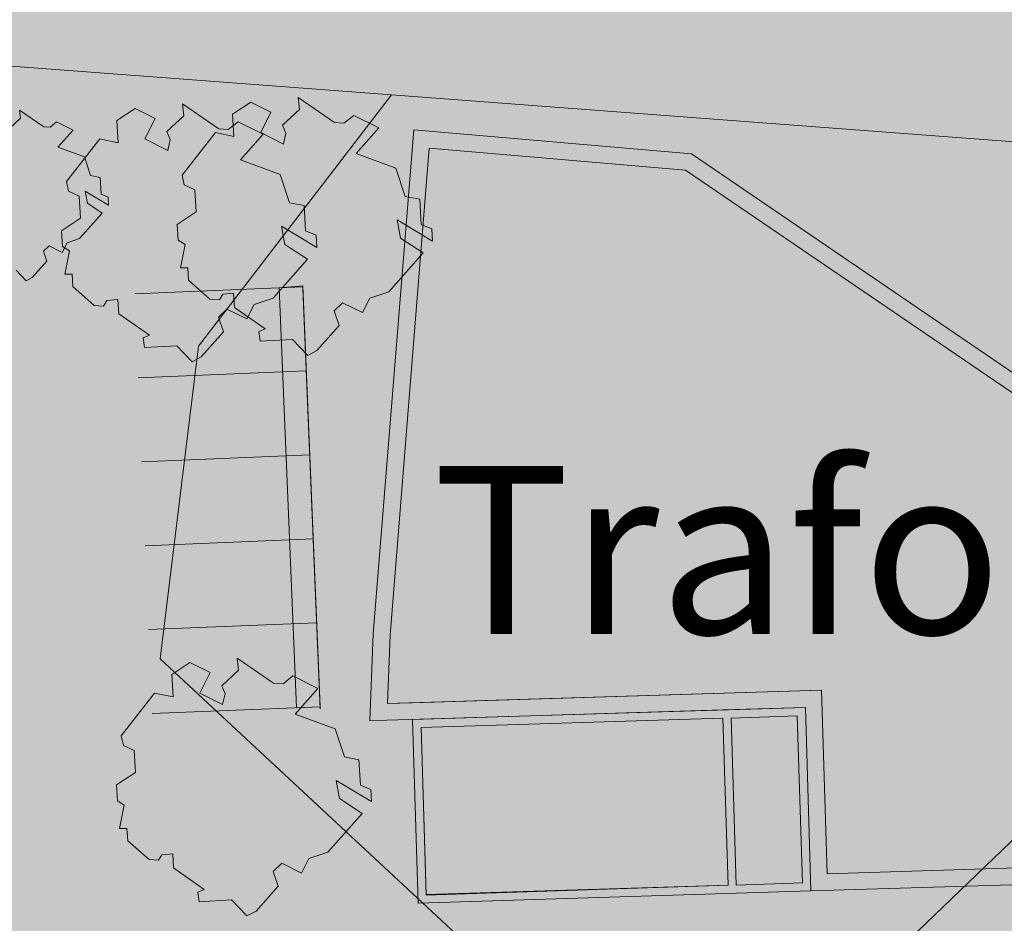
# Model space of a CAD drawing. Extents: x 0 to 29.7, y 0 to 21.
# Drawn here: x 24.4 to 25.4, y 12.1 to 13 of the extents above; entities that cross this region are included whole.
import ezdxf
from ezdxf.xclip import XClip

# ---------------------------------------------------------------- set-up
doc = ezdxf.new("R2010")
doc.units = 0
doc.header["$MEASUREMENT"] = 0
doc.header["$XCLIPFRAME"] = 0
for name, color, linetype in [('60 Lageplan Schatten', 7, 'Continuous'), ('60 Projektübersicht', 7, 'Continuous'), ('Neubau_60 Grenzen _ Lageplan DFK', 7, 'Continuous'), ('Neubau_60 Lageplan Staffage_ Bäume', 7, 'Continuous'), ('Neubau_60 Projektübersicht', 7, 'Continuous')]:
    doc.layers.add(name, color=color, linetype=linetype)
doc.styles.add('ERSTELLTER_STIL_6', font='arial.ttf')
picture_1 = doc.add_image_def('image1.jpg', size_in_pixel=(2500, 2500))

# ---------------------------------------------------------------- blocks, each defined once
blk = doc.blocks.new('Zeichnung_1_3', base_point=(24.16711, 7.10148))
at = {"color": 7, "lineweight": 13}
image = blk.add_image(picture_1, insert=(-5.91686, 6.30328), size_in_units=(33.35622, 33.35622), rotation=-0.507929, dxfattribs=at)
image.set_boundary_path([(-0.5, -0.5), (2499.5, 2499.5)])
blk = doc.blocks.new('*X12')
at = {"layer": 'Neubau_60 Projektübersicht', "linetype": 'Continuous', "lineweight": 18, "true_color": 0xb4b4b4}
blk.add_hatch(color=253, dxfattribs=at).paths.add_polyline_path([(24.75447, 12.38091), (24.75182, 12.31317), (24.77631, 12.31394), (25.18252, 12.32642), (25.18811, 12.1443), (25.47101, 12.15299), (25.61563, 12.45525), (25.04753, 12.84238), (24.79336, 12.86427)])
blk = doc.blocks.new('Zeichnung_3_2', base_point=(24.16711, 7.10148))
at = {"layer": '60 Projektübersicht', "linetype": 'Continuous', "lineweight": 0, "true_color": 0x000000}
h = blk.add_hatch(color=18, dxfattribs=at)
h.paths.add_polyline_path([(24.73784, 12.38218), (24.73436, 12.29595), (24.75117, 12.29647), (25.16636, 12.30923), (25.17196, 12.12713), (25.48168, 12.13664), (25.63685, 12.46097), (25.05331, 12.85862), (24.77808, 12.88233)])
h.paths.add_polyline_path([(25.18252, 12.32641), (24.75182, 12.31317), (24.75447, 12.38091), (24.79336, 12.86427), (25.04753, 12.84238), (25.61563, 12.45525), (25.47101, 12.15299), (25.18812, 12.1443)], flags=0)
h = blk.add_hatch(color=18, dxfattribs=at)
h.paths.add_polyline_path([(24.7768, 12.29725), (24.78222, 12.11515), (25.17195, 12.12712), (25.16636, 12.30923), (25.08433, 12.30672)])
h.paths.add_polyline_path([(24.79018, 12.1236), (24.78525, 12.2893), (25.08458, 12.29851), (25.08967, 12.13281)], flags=0)
h.paths.add_polyline_path([(25.1635, 12.13507), (25.09787, 12.13306), (25.09278, 12.29876), (25.15841, 12.30078)], flags=0)
at = {"layer": 'Neubau_60 Lageplan Staffage_ Bäume', "linetype": 'Continuous', "lineweight": 0, "true_color": 0x2a3617}
for points in [[(24.78539, 12.7883), (24.7839, 12.81338), (24.76955, 12.81632), (24.76026, 12.84425), (24.72069, 12.85878), (24.74327, 12.88422), (24.71835, 12.89669), (24.70872, 12.88884), (24.69939, 12.8895), (24.66316, 12.91441), (24.66469, 12.90238), (24.64784, 12.88683), (24.65114, 12.87895), (24.64877, 12.86821), (24.62609, 12.87956), (24.63629, 12.89993), (24.61634, 12.90991), (24.59831, 12.89802), (24.59963, 12.87585), (24.58121, 12.87963), (24.54818, 12.83726), (24.55037, 12.82769), (24.56095, 12.82267), (24.56224, 12.80092), (24.54341, 12.7885), (24.54435, 12.7728), (24.5512, 12.76856), (24.54645, 12.74538), (24.55392, 12.74542), (24.55465, 12.73314), (24.57576, 12.7144), (24.58509, 12.71375), (24.5884, 12.7192), (24.59925, 12.72025), (24.60009, 12.70616), (24.63044, 12.68494), (24.62414, 12.68214), (24.62553, 12.67253), (24.65773, 12.67445), (24.67288, 12.65849), (24.6819, 12.66334), (24.7039, 12.68813), (24.69898, 12.70269), (24.70737, 12.71082), (24.72699, 12.70101), (24.73422, 12.71546), (24.75308, 12.72174), (24.78715, 12.76013), (24.76485, 12.77496), (24.76136, 12.79293), (24.79654, 12.772), (24.79582, 12.78408)], [(24.45427, 12.80961), (24.45196, 12.82149), (24.47523, 12.80765), (24.47476, 12.81564), (24.46786, 12.81843), (24.46687, 12.83502), (24.45738, 12.83697), (24.45123, 12.85544), (24.42505, 12.86505), (24.43999, 12.88189), (24.42351, 12.89014), (24.41714, 12.88495), (24.41096, 12.88538), (24.387, 12.90186), (24.38801, 12.8939), (24.37686, 12.88361), (24.37904, 12.8784), (24.37748, 12.87129), (24.36247, 12.8788), (24.36922, 12.89228), (24.35602, 12.89888), (24.3441, 12.89101), (24.34497, 12.87635), (24.33278, 12.87885), (24.31093, 12.85082), (24.31238, 12.84449), (24.31938, 12.84117), (24.32023, 12.82678), (24.30778, 12.81856), (24.3084, 12.80818), (24.31293, 12.80537), (24.30978, 12.79004), (24.31473, 12.79006), (24.31521, 12.78194), (24.32918, 12.76954), (24.33535, 12.76911), (24.33754, 12.77271), (24.34472, 12.77341), (24.34527, 12.76409), (24.36535, 12.75005), (24.36118, 12.7482), (24.3621, 12.74184), (24.3834, 12.74311), (24.39342, 12.73256), (24.39939, 12.73576), (24.41395, 12.75216), (24.41069, 12.76179), (24.41625, 12.76718), (24.42922, 12.76068), (24.43401, 12.77025), (24.44648, 12.7744), (24.46902, 12.79979)], [(24.67065, 12.78202), (24.66915, 12.8071), (24.65481, 12.81004), (24.64552, 12.83796), (24.60595, 12.85249), (24.62853, 12.87793), (24.60361, 12.89041), (24.59398, 12.88256), (24.58465, 12.88322), (24.54842, 12.90812), (24.54994, 12.89609), (24.5331, 12.88055), (24.53639, 12.87266), (24.53403, 12.86193), (24.51135, 12.87328), (24.52154, 12.89364), (24.5016, 12.90363), (24.48357, 12.89173), (24.48489, 12.86956), (24.46646, 12.87334), (24.43344, 12.83098), (24.43563, 12.82141), (24.4462, 12.81639), (24.4475, 12.79464), (24.42867, 12.78221), (24.42961, 12.76652), (24.43646, 12.76228), (24.4317, 12.7391), (24.43917, 12.73914), (24.43991, 12.72686), (24.46102, 12.70812), (24.47035, 12.70746), (24.47366, 12.71291), (24.48451, 12.71396), (24.48535, 12.69988), (24.5157, 12.67866), (24.5094, 12.67586), (24.51078, 12.66625), (24.54299, 12.66816), (24.55813, 12.65221), (24.56715, 12.65706), (24.58916, 12.68185), (24.58424, 12.6964), (24.59263, 12.70454), (24.61224, 12.69473), (24.61948, 12.70918), (24.63833, 12.71546), (24.6724, 12.75385), (24.65011, 12.76868), (24.64661, 12.78665), (24.6818, 12.76572), (24.68108, 12.7778)], [(24.72497, 12.23213), (24.72347, 12.25721), (24.70913, 12.26015), (24.69984, 12.28808), (24.66026, 12.30261), (24.68284, 12.32805), (24.65793, 12.34052), (24.6483, 12.33267), (24.63896, 12.33333), (24.60274, 12.35824), (24.60426, 12.34621), (24.58741, 12.33066), (24.59071, 12.32278), (24.58835, 12.31204), (24.56567, 12.32339), (24.57586, 12.34376), (24.55592, 12.35374), (24.53789, 12.34185), (24.53921, 12.31968), (24.52078, 12.32346), (24.48776, 12.28109), (24.48994, 12.27152), (24.50052, 12.2665), (24.50182, 12.24475), (24.48299, 12.23233), (24.48393, 12.21663), (24.49078, 12.21239), (24.48602, 12.18921), (24.49349, 12.18925), (24.49423, 12.17697), (24.51534, 12.15823), (24.52467, 12.15758), (24.52798, 12.16303), (24.53883, 12.16408), (24.53967, 12.14999), (24.57002, 12.12877), (24.56372, 12.12597), (24.5651, 12.11636), (24.5973, 12.11828), (24.61245, 12.10232), (24.62147, 12.10717), (24.64347, 12.13196), (24.63856, 12.14652), (24.64695, 12.15465), (24.66656, 12.14484), (24.6738, 12.15929), (24.69265, 12.16557), (24.72672, 12.20396), (24.70443, 12.21879), (24.70093, 12.23676), (24.73611, 12.21583), (24.73539, 12.22791)]]:
    blk.add_hatch(color=99, dxfattribs=at).paths.add_polyline_path(points)
at = {"layer": 'Neubau_60 Projektübersicht', "linetype": 'Continuous', "lineweight": 0, "true_color": 0x716d69}
blk.add_hatch(color=251, dxfattribs=at).paths.add_polyline_path([(22.89904, 13.13936), (22.91002, 13.13305), (23.25341, 13.10697), (23.24801, 13.03579), (23.4643, 13.01937), (23.57129, 12.97409), (24.73037, 12.88601), (25.63972, 12.81557), (25.97183, 12.89712), (26.2886, 12.87232), (26.32184, 12.86962), (26.35508, 12.86689), (26.37169, 12.8655), (26.38831, 12.86411), (26.42154, 12.86131), (26.45477, 12.85846), (26.48799, 12.85558), (26.5046, 12.85413), (26.49583, 12.74607), (26.66197, 12.73258), (26.66184, 12.73105), (26.67844, 12.7295), (26.69504, 12.72794), (26.71164, 12.72637), (26.74483, 12.7232), (26.77801, 12.71999), (26.8112, 12.71675), (26.84438, 12.71348), (26.86097, 12.71182), (26.87756, 12.71016), (26.91073, 12.70681), (26.924, 12.70546), (26.94387, 12.70343), (26.96381, 12.70139), (26.97708, 12.70004), (27.01025, 12.69668), (27.01267, 12.69644), (27.02801, 12.70918), (27.04597, 12.72414), (27.05533, 12.73194), (27.08191, 12.75409), (27.11785, 12.78407), (27.12949, 12.79378), (27.14, 12.79275), (27.14339, 12.79243), (27.15267, 12.79158), (27.18796, 12.78881), (27.20563, 12.7877), (27.22331, 12.78678), (27.2587, 12.78549), (27.29412, 12.78495), (27.32955, 12.78514), (27.36497, 12.78608), (27.38267, 12.78683), (27.40037, 12.78776), (27.43573, 12.79018), (27.47103, 12.79334), (27.50627, 12.79724), (27.5103, 12.79773, -0.452764), (27.80988, 12.53108), (27.80959, 12.48892, -0.16775), (27.51983, 11.66777, -0.009904), (26.59577, 10.55142, -0.025414), (26.13545, 10.0691), (25.20703, 9.19037, -0.069901), (24.55097, 8.72364), (22.96655, 7.90125), (22.94627, 7.89076), (22.91695, 7.87571), (23.38766, 7.87556), (24.65085, 8.5312, 0.069901), (25.35607, 9.0329), (26.28449, 9.91163, 0.025414), (26.76001, 10.40989, 0.009904), (27.68956, 11.53285), (27.71447, 11.56423), (27.86603, 11.75667), (27.87721, 11.77139), (27.88815, 11.78629), (27.89883, 11.80138), (27.90926, 11.81664), (27.91943, 11.83207), (27.92935, 11.84767), (27.939, 11.86344), (27.94839, 11.87936), (27.95751, 11.89544), (27.96637, 11.91166), (27.97495, 11.92803), (27.98326, 11.94455), (27.99129, 11.9612), (27.99904, 11.97798), (28.00651, 11.99488), (28.0137, 12.01191), (28.02061, 12.02906), (28.02723, 12.04632), (28.03356, 12.06368), (28.0396, 12.08115), (28.04534, 12.09872), (28.0508, 12.11639), (28.05595, 12.13414), (28.06082, 12.15197), (28.06538, 12.16988), (28.06965, 12.18787), (28.07361, 12.20592), (28.07727, 12.22404), (28.08063, 12.24222), (28.08369, 12.26045), (28.08644, 12.27873), (28.08889, 12.29705), (28.09103, 12.31541), (28.09287, 12.3338), (28.0944, 12.35222), (28.09562, 12.37067), (28.09654, 12.38913), (28.09714, 12.4076), (28.09744, 12.42609), (28.09743, 12.44457), (28.09711, 12.46305), (28.09649, 12.48153), (28.09556, 12.49999), (28.09431, 12.51843), (28.09205, 12.54432, -0.038267), (28.08975, 12.64626), (28.08979, 12.64705, -0.215179), (28.34213, 13.13439), (28.34998, 13.14063), (28.35915, 13.14801), (28.36376, 13.15175), (28.37007, 13.1569), (28.37744, 13.16299), (28.40448, 13.18584), (28.43107, 13.20917), (28.45722, 13.23296), (28.48291, 13.25723), (28.49559, 13.26953), (28.50814, 13.28195), (28.51434, 13.28816), (28.51628, 13.29011), (28.5205, 13.29439), (28.53291, 13.30711), (28.5572, 13.33272), (28.581, 13.35876), (28.59734, 13.37719), (28.60432, 13.38522), (28.61579, 13.39861), (28.62714, 13.4121), (28.62968, 13.41516), (28.65002, 13.44036), (28.67208, 13.46944), (28.69321, 13.4992), (28.69676, 13.50441), (28.71337, 13.5296), (28.72308, 13.54503), (28.73255, 13.56062), (28.75074, 13.59223), (28.76116, 13.61145), (28.76652, 13.62156), (28.76742, 13.62326), (29.01688, 14.09337), (28.90891, 14.08915), (28.76624, 14.08359), (28.57588, 13.72486), (28.575, 13.72319), (28.56965, 13.71307), (28.56134, 13.69764), (28.54693, 13.67218), (28.53947, 13.6596), (28.53183, 13.64712), (28.51883, 13.62668), (28.51605, 13.62245), (28.49958, 13.59819), (28.48245, 13.57436), (28.46669, 13.55359), (28.46453, 13.55083), (28.45492, 13.53867), (28.44522, 13.52656), (28.43932, 13.51928), (28.42554, 13.50253), (28.4055, 13.47874), (28.38496, 13.45534), (28.37438, 13.44376), (28.37099, 13.4401), (28.36911, 13.4381), (28.3638, 13.43246), (28.353, 13.42123), (28.34205, 13.41013), (28.31971, 13.38835), (28.2968, 13.36714), (28.27334, 13.34653), (28.24935, 13.32653), (28.24278, 13.32123), (28.23716, 13.31676), (28.23304, 13.31352), (28.22484, 13.30714), (28.21782, 13.30178), (28.19984, 13.2884), (28.1897, 13.28108), (28.17435, 13.27031, -0.10034), (27.60349, 13.02595), (27.58637, 13.02249), (27.57286, 13.01988), (27.54209, 13.01436), (27.52667, 13.0118), (27.51123, 13.00939), (27.49494, 13.00699), (27.48028, 13.00496), (27.44925, 13.00109), (27.41815, 12.99778), (27.38699, 12.99502), (27.37139, 12.99385), (27.35577, 12.99282), (27.32451, 12.99117), (27.2932, 12.99009), (27.26187, 12.98962), (27.23053, 12.98986), (27.21486, 12.99024), (27.19919, 12.99079), (27.16787, 12.99241), (27.15969, 12.99295), (27.15662, 12.99316), (27.14611, 12.99391), (27.1353, 12.9947), (27.10203, 12.99715), (27.07742, 12.99901), (27.06876, 12.99967), (27.05212, 13.00095), (27.03798, 13.00206), (27.03549, 13.00225), (27.00223, 13.0049), (26.98893, 13.00597), (26.96901, 13.0076), (26.94902, 13.00924), (26.93572, 13.01031), (26.90246, 13.01295), (26.88583, 13.01424), (26.86919, 13.01552), (26.83592, 13.01801), (26.80264, 13.02044), (26.76936, 13.0228), (26.73607, 13.02509), (26.71942, 13.02621), (26.70278, 13.02731), (26.66948, 13.02946), (26.63617, 13.03154), (26.60287, 13.03362), (26.56956, 13.03576), (26.55292, 13.03686), (26.53627, 13.03797), (26.50298, 13.04024), (26.46969, 13.04257), (26.43641, 13.04496), (26.40314, 13.04742), (26.38651, 13.04868), (26.36987, 13.04995), (26.33661, 13.05253), (26.30335, 13.05518), (25.3514, 13.12972), (25.33972, 13.14337), (25.30905, 13.17922), (25.30094, 13.1887), (25.27838, 13.21507), (25.26917, 13.22582), (24.12473, 13.31343), (24.02989, 13.23198), (22.93778, 13.31493)])
at = {"layer": 'Neubau_60 Projektübersicht', "linetype": 'Continuous', "lineweight": 0, "true_color": 0x383634}
for points in [[(22.88121, 13.05848), (22.86438, 12.98114), (23.44425, 12.9371), (23.5512, 12.89184), (24.51827, 12.81839), (26.27306, 12.68099), (26.30628, 12.67829), (26.3395, 12.67556), (26.3561, 12.67418), (26.37271, 12.67279), (26.40593, 12.66999), (26.43914, 12.66714), (26.47234, 12.66426), (26.50555, 12.66135), (26.52215, 12.65988), (26.53875, 12.6584), (26.57195, 12.65541), (26.60514, 12.65239), (26.63833, 12.64933), (26.67152, 12.64624), (26.68812, 12.64467), (26.70471, 12.6431), (26.73789, 12.63994), (26.77107, 12.63673), (26.80425, 12.63349), (26.83742, 12.63022), (26.85401, 12.62857), (26.87059, 12.6269), (26.90376, 12.62356), (26.91703, 12.62221), (26.93689, 12.62017), (26.95682, 12.61814), (26.97009, 12.61678), (27.00326, 12.61343), (27.00552, 12.6132), (27.045, 12.60923), (27.13451, 12.68419), (27.14436, 12.68333), (27.18181, 12.68042), (27.20056, 12.67926), (27.21933, 12.67829), (27.25689, 12.67695), (27.29447, 12.67639), (27.33207, 12.67662), (27.36966, 12.67763), (27.38844, 12.67843), (27.40722, 12.67943), (27.44474, 12.68201), (27.48221, 12.68537), (27.5196, 12.68952), (27.52938, 12.69076, -0.425513), (27.70099, 12.5411), (27.80408, 12.54645, 0.422186), (27.52341, 12.79402), (27.51832, 12.79358, 0.00714), (27.51091, 12.79277), (27.50676, 12.79212), (27.47143, 12.78821), (27.43602, 12.78504), (27.40056, 12.78262), (27.38282, 12.78168), (27.36506, 12.78093), (27.32954, 12.77999), (27.29401, 12.77979), (27.25849, 12.78034), (27.223, 12.78163), (27.20527, 12.78255), (27.18755, 12.78366), (27.15216, 12.78644), (27.14293, 12.78728), (27.13946, 12.78762), (27.12898, 12.78864), (27.11731, 12.77893), (27.08137, 12.74895), (27.05479, 12.7268), (27.04543, 12.71901), (27.02747, 12.70405), (27.0122, 12.69133), (27.00971, 12.69155), (26.97654, 12.69491), (26.96327, 12.69626), (26.94337, 12.69829), (26.92346, 12.70033), (26.91019, 12.70168), (26.87702, 12.70503), (26.86043, 12.70669), (26.84384, 12.70834), (26.81066, 12.71162), (26.77748, 12.71486), (26.74429, 12.71806), (26.7111, 12.72123), (26.6945, 12.7228), (26.67791, 12.72436), (26.64471, 12.72746), (26.61151, 12.73052), (26.57831, 12.73354), (26.5451, 12.73653), (26.5285, 12.73801), (26.5119, 12.73948), (26.49529, 12.74094), (26.50447, 12.85398), (26.33829, 12.86811), (26.3291, 12.75488), (24.52421, 12.89655), (23.56847, 12.96965), (23.46379, 13.01431), (23.37447, 13.02101)], [(23.00261, 11.83307), (22.82326, 10.84802), (23.03656, 10.80918), (23.08745, 11.08866), (23.25153, 11.05879), (23.30488, 11.05266), (23.45321, 11.03592), (23.50332, 11.03687), (23.74562, 11.04249), (23.80525, 11.04721), (24.02083, 11.07321), (24.10223, 11.13035), (24.37379, 11.34768), (24.51051, 11.55986), (24.54022, 11.79705), (24.5258, 12.1303), (24.50058, 12.7135), (24.36868, 12.77398), (24.28107, 12.7712), (24.30269, 12.27132), (24.32288, 11.80484), (24.26387, 11.67777), (24.21762, 11.44891), (24.00771, 11.30265), (23.84137, 11.31478), (23.94814, 12.77883), (23.94017, 12.77943), (23.72904, 12.75533), (23.61626, 11.20892), (23.38148, 11.22922), (23.12162, 11.26939), (23.14421, 11.40043), (23.39815, 12.79514), (23.4339, 12.94339), (23.21771, 12.95982), (23.18176, 12.81702)]]:
    blk.add_hatch(color=250, dxfattribs=at).paths.add_polyline_path(points)
at = {"layer": 'Neubau_60 Projektübersicht', "linetype": 'Continuous', "lineweight": 0, "true_color": 0x333927}
for points in [[(23.4339, 12.94339), (23.39815, 12.79514), (23.56224, 12.76527), (23.58602, 12.76625), (23.72904, 12.75533), (23.94017, 12.77943), (23.93935, 12.77956), (23.94328, 12.77926), (24.13353, 12.76475), (24.27609, 12.77043), (24.36868, 12.77398), (24.50058, 12.7135), (24.6672, 12.7207), (24.68516, 12.30413), (24.5186, 12.29692), (24.52636, 12.11806), (24.72278, 12.12462), (24.71678, 12.30863), (24.72364, 12.36465), (24.75792, 12.80501), (23.54081, 12.89813)], [(25.20779, 12.7698), (25.50448, 12.56841), (25.51091, 12.74606)]]:
    blk.add_hatch(color=250, dxfattribs=at).paths.add_polyline_path(points)
at = {"layer": 'Neubau_60 Projektübersicht', "linetype": 'Continuous', "lineweight": 0, "true_color": 0x000000}
for points in [[(24.84298, 12.94723), (24.77808, 12.88233), (25.05331, 12.85862), (25.63685, 12.46097), (25.48168, 12.13664), (25.49899, 12.13718), (25.68816, 12.53254), (25.11386, 12.9239)], [(24.80586, 12.32281), (24.7768, 12.29725), (25.16636, 12.30923), (25.17196, 12.12713), (25.19795, 12.14999), (25.19129, 12.36661), (25.1212, 12.36445), (25.08357, 12.33135)]]:
    blk.add_hatch(color=18, dxfattribs=at).paths.add_polyline_path(points)
at = {"layer": 'Neubau_60 Projektübersicht', "linetype": 'Continuous', "lineweight": 0, "true_color": 0xa9a39e}
h = blk.add_hatch(color=253, dxfattribs=at)
h.paths.add_polyline_path([(23.35597, 9.21462), (23.01441, 8.66382), (23.05409, 8.60088), (23.09223, 8.09636), (23.15999, 8.01748), (23.16071, 8.01679), (23.24184, 8.05872), (23.15291, 8.45772), (24.55383, 8.91901), (24.98468, 9.46743), (24.80238, 9.74262), (24.77191, 9.90406), (25.42194, 9.40956), (25.64459, 9.61972), (25.64412, 9.62019), (25.72827, 9.69983), (25.87798, 9.84504), (25.80279, 9.96399), (25.49558, 9.76885), (24.80805, 10.4624), (24.76441, 10.5114), (24.74253, 10.66869), (24.79346, 10.7833), (24.97477, 10.7939), (25.01588, 10.87565), (24.75805, 10.93057), (24.95087, 11.17022), (25.12783, 11.09823), (25.15121, 11.14472), (25.02191, 11.2585), (25.10836, 11.36595), (25.14888, 11.47325), (25.21474, 11.61866), (25.35823, 11.69033), (25.42007, 11.67933), (25.47002, 11.77864), (25.48733, 11.83876), (25.63747, 11.94333), (25.74671, 11.91554), (25.81465, 11.79014), (26.15927, 11.80163), (26.3543, 12.43508), (27.17712, 12.5153), (27.37841, 11.66163), (26.82971, 11.28378), (26.82319, 11.2879), (26.70613, 10.94067), (26.61945, 10.96989), (26.61762, 10.96706), (26.62725, 10.96083), (26.8196, 10.8363), (27.07007, 11.13201), (27.14483, 11.22278, -0.373788), (26.97222, 11.1938), (26.87573, 11.25472), (27.38505, 11.60545), (27.43843, 11.58485), (27.47117, 11.62585), (27.43496, 11.63982), (27.30347, 12.19753), (27.29434, 12.23623), (27.79371, 12.55255), (27.69029, 12.54719), (27.3309, 12.31807), (27.24478, 12.68325), (27.12422, 12.69035), (27.0347, 12.61539), (26.38039, 12.67737), (26.17647, 12.69356), (26.01445, 12.48011), (25.94982, 12.71156), (25.84571, 12.71982), (25.95984, 12.41621), (25.91929, 12.34675), (25.59507, 12.51717), (25.61034, 12.71072), (25.61254, 12.73804), (25.51091, 12.74606), (25.50448, 12.56841), (25.50193, 12.57015), (25.49762, 12.50846), (25.46917, 12.14299), (25.36941, 12.15076), (25.36884, 12.1435), (24.77302, 12.12363), (24.77293, 12.12631), (24.52636, 12.11806), (24.52941, 12.04699), (24.69603, 12.05419), (24.9121, 12.00764), (24.68955, 11.68131), (24.51051, 11.55986), (24.37379, 11.34768), (24.29531, 11.28487), (24.3091, 11.26422), (24.13909, 10.99796), (24.10223, 11.13035), (24.02083, 11.07321), (24.07053, 10.77937), (23.65707, 10.74777), (23.50993, 10.87389), (23.50497, 10.98346), (23.50917, 11.03701), (23.45321, 11.03592), (23.44066, 10.87164), (23.63275, 10.67043), (23.35349, 10.67821), (23.12984, 10.79147), (23.04264, 10.84254), (23.03656, 10.80918), (23.30089, 10.61795), (23.33467, 10.60769), (24.01601, 10.49246), (23.94227, 9.97354)])
h.paths.add_polyline_path([(23.14197, 8.5068), (23.10956, 8.65219), (23.36125, 9.07358), (24.01264, 9.96275), (24.63404, 9.95083), (24.75142, 9.71597), (24.88019, 9.46672), (24.50682, 8.99085)], flags=0)
h.paths.add_polyline_path([(24.01346, 10.03401), (24.05544, 10.27652), (24.08325, 10.43771), (24.1858, 10.46448), (24.08888, 10.32063), (24.43313, 10.08871), (24.53004, 10.23257), (24.68893, 10.02576), (24.34533, 10.02325)], flags=0)
h.paths.add_polyline_path([(24.57831, 10.8298), (24.33824, 10.77905), (24.38057, 10.93419), (24.54884, 11.12741)], flags=0)
h.paths.add_polyline_path([(24.66143, 11.38034), (24.90188, 11.62338), (25.14429, 11.65231), (24.8264, 11.15003), (24.80918, 11.30652), (24.75464, 11.33171)], flags=0)
h.paths.add_polyline_path([(25.17745, 11.7103), (24.90442, 11.71976), (25.02631, 11.83187), (25.48333, 11.98707), (25.40564, 11.82377)], flags=0)
h.paths.add_polyline_path([(25.53047, 12.14487), (25.59399, 12.451), (25.7977, 12.31295), (25.74914, 12.23016)], flags=0)
at = {"layer": 'Neubau_60 Projektübersicht', "linetype": 'Continuous', "lineweight": 0, "true_color": 0x2a3617}
blk.add_hatch(color=99, dxfattribs=at).paths.add_polyline_path([(24.68514, 12.60154), (24.67079, 12.56726), (24.66942, 12.43969), (24.71133, 12.41853), (24.74552, 12.47404), (24.74712, 12.55722)])
at = {"layer": 'Neubau_60 Projektübersicht', "linetype": 'Continuous', "lineweight": 0, "true_color": 0xd8d8d8}
for points in [[(25.08967, 12.13281), (25.08458, 12.29851), (24.78525, 12.2893), (24.7902, 12.12283)], [(25.09278, 12.29876), (25.09788, 12.13288), (25.1635, 12.13507), (25.15841, 12.30078)]]:
    blk.add_hatch(color=254, dxfattribs=at).paths.add_polyline_path(points)
at = {"layer": '60 Projektübersicht', "color": 7, "linetype": 'Continuous', "lineweight": 18, "ltscale": 26.684976, "flags": 128}
for points in [[(24.73784, 12.38218), (24.73436, 12.29595), (24.75117, 12.29647), (25.16636, 12.30923), (25.17196, 12.12713), (25.48168, 12.13664), (25.63685, 12.46097), (25.05331, 12.85862), (24.77808, 12.88233)], [(25.18252, 12.32641), (24.75182, 12.31317), (24.75447, 12.38091), (24.79336, 12.86427), (25.04753, 12.84238), (25.61563, 12.45525), (25.47101, 12.15299), (25.18812, 12.1443)], [(24.7768, 12.29725), (24.78222, 12.11515), (25.17195, 12.12712), (25.16636, 12.30923), (25.08433, 12.30672)], [(24.79018, 12.1236), (24.78525, 12.2893), (25.08458, 12.29851), (25.08967, 12.13281)], [(25.1635, 12.13507), (25.09787, 12.13306), (25.09278, 12.29876), (25.15841, 12.30078)]]:
    blk.add_lwpolyline(points, close=True, dxfattribs=at)
at = {"layer": 'Neubau_60 Grenzen _ Lageplan DFK', "color": 253, "linetype": 'Continuous', "lineweight": 18, "ltscale": 26.684976, "true_color": 0xb4b4b4, "flags": 128}
for points in [[(25.87694, 13.16469), (24.9433, 13.23607), (24.25316, 13.28844), (23.87423, 13.31712), (23.7358, 13.3278), (22.95493, 13.3855), (21.46158, 13.49658), (21.41388, 13.49992), (21.40787, 13.18036), (21.99694, 13.13333), (22.05165, 13.08196), (22.076, 13.07296), (22.86387, 13.01058), (22.87054, 13.01025), (22.88122, 13.05861), (23.80819, 12.98857), (24.75584, 12.91718), (25.78121, 12.8398), (25.86526, 12.65133), (26.71952, 12.62565), (26.936, 12.61931), (26.99204, 13.0823)], [(23.36588, 10.90747), (23.87023, 10.73602), (24.50133, 11.3421), (25.05104, 11.86946), (24.52635, 12.35747), (24.56437, 12.66768), (24.75584, 12.91718), (23.80819, 12.98857), (23.77216, 12.81511), (23.74247, 12.71938)], [(25.05104, 11.86946), (25.86526, 12.65133), (25.78121, 12.8398), (24.75584, 12.91718), (24.56437, 12.66768), (24.52635, 12.35747)], [(25.05104, 11.86946), (25.15411, 11.77306), (25.8229, 12.49156), (25.86927, 12.56527), (25.86526, 12.65133)]]:
    blk.add_lwpolyline(points, close=True, dxfattribs=at)
at = {"layer": 'Neubau_60 Lageplan Staffage_ Bäume', "color": 254, "linetype": 'Continuous', "lineweight": 18, "ltscale": 26.684976, "true_color": 0xe1e1e1}
for p, q in [((24.66784, 12.72656), (24.5012, 12.71969)), ((24.68511, 12.30799), (24.66792, 12.72459)), ((24.67128, 12.64324), (24.50464, 12.63637)), ((24.67472, 12.55992), (24.50808, 12.55305)), ((24.67816, 12.4766), (24.51152, 12.46973)), ((24.6816, 12.39328), (24.51496, 12.38641)), ((24.68504, 12.30996), (24.5184, 12.30309))]:
    blk.add_line(p, q, dxfattribs=at)
at = {"layer": 'Neubau_60 Lageplan Staffage_ Bäume', "color": 8, "linetype": 'Continuous', "lineweight": 18, "ltscale": 26.684976, "true_color": 0x828282, "flags": 128}
for points in [[(24.54435, 12.7728), (24.54341, 12.7885), (24.56224, 12.80092), (24.56095, 12.82267), (24.55037, 12.82769), (24.54818, 12.83726), (24.58121, 12.87963), (24.59963, 12.87585), (24.59831, 12.89802), (24.61634, 12.90991), (24.63629, 12.89993), (24.62609, 12.87956), (24.64877, 12.86821), (24.65114, 12.87895), (24.64784, 12.88683), (24.66469, 12.90238), (24.66316, 12.91441), (24.69939, 12.8895), (24.70872, 12.88884), (24.71835, 12.89669), (24.74327, 12.88422), (24.72069, 12.85878), (24.76026, 12.84425), (24.76955, 12.81632), (24.7839, 12.81338), (24.78539, 12.7883), (24.79582, 12.78408), (24.79654, 12.772), (24.76136, 12.79293), (24.76485, 12.77496), (24.78715, 12.76013), (24.75308, 12.72174), (24.73422, 12.71546), (24.72699, 12.70101), (24.70737, 12.71082), (24.69898, 12.70269), (24.7039, 12.68813), (24.6819, 12.66334), (24.67288, 12.65849), (24.65773, 12.67445), (24.62553, 12.67253), (24.62414, 12.68214), (24.63044, 12.68494), (24.60009, 12.70616), (24.59925, 12.72025), (24.5884, 12.7192), (24.58509, 12.71375), (24.57576, 12.7144), (24.55465, 12.73314), (24.55392, 12.74542), (24.54645, 12.74538), (24.5512, 12.76856)], [(24.42961, 12.76652), (24.42867, 12.78221), (24.4475, 12.79464), (24.4462, 12.81639), (24.43563, 12.82141), (24.43344, 12.83098), (24.46646, 12.87334), (24.48489, 12.86956), (24.48357, 12.89173), (24.5016, 12.90363), (24.52154, 12.89364), (24.51135, 12.87328), (24.53403, 12.86193), (24.53639, 12.87266), (24.5331, 12.88055), (24.54994, 12.89609), (24.54842, 12.90812), (24.58465, 12.88322), (24.59398, 12.88256), (24.60361, 12.89041), (24.62853, 12.87793), (24.60595, 12.85249), (24.64552, 12.83796), (24.65481, 12.81004), (24.66915, 12.8071), (24.67065, 12.78202), (24.68108, 12.7778), (24.6818, 12.76572), (24.64661, 12.78665), (24.65011, 12.76868), (24.6724, 12.75385), (24.63833, 12.71546), (24.61948, 12.70918), (24.61224, 12.69473), (24.59263, 12.70454), (24.58424, 12.6964), (24.58916, 12.68185), (24.56715, 12.65706), (24.55813, 12.65221), (24.54299, 12.66816), (24.51078, 12.66625), (24.5094, 12.67586), (24.5157, 12.67866), (24.48535, 12.69988), (24.48451, 12.71396), (24.47366, 12.71291), (24.47035, 12.70746), (24.46102, 12.70812), (24.43991, 12.72686), (24.43917, 12.73914), (24.4317, 12.7391), (24.43646, 12.76228)], [(24.48393, 12.21663), (24.48299, 12.23233), (24.50182, 12.24475), (24.50052, 12.2665), (24.48994, 12.27152), (24.48776, 12.28109), (24.52078, 12.32346), (24.53921, 12.31968), (24.53789, 12.34185), (24.55592, 12.35374), (24.57586, 12.34376), (24.56567, 12.32339), (24.58835, 12.31204), (24.59071, 12.32278), (24.58741, 12.33066), (24.60426, 12.34621), (24.60274, 12.35824), (24.63896, 12.33333), (24.6483, 12.33267), (24.65793, 12.34052), (24.68284, 12.32805), (24.66026, 12.30261), (24.69984, 12.28808), (24.70913, 12.26015), (24.72347, 12.25721), (24.72497, 12.23213), (24.73539, 12.22791), (24.73611, 12.21583), (24.70093, 12.23676), (24.70443, 12.21879), (24.72672, 12.20396), (24.69265, 12.16557), (24.6738, 12.15929), (24.66656, 12.14484), (24.64695, 12.15465), (24.63856, 12.14652), (24.64347, 12.13196), (24.62147, 12.10717), (24.61245, 12.10232), (24.5973, 12.11828), (24.5651, 12.11636), (24.56372, 12.12597), (24.57002, 12.12877), (24.53967, 12.14999), (24.53883, 12.16408), (24.52798, 12.16303), (24.52467, 12.15758), (24.51534, 12.15823), (24.49423, 12.17697), (24.49349, 12.18925), (24.48602, 12.18921), (24.49078, 12.21239)]]:
    blk.add_lwpolyline(points, close=True, dxfattribs=at)
blk.add_lwpolyline([(24.37686, 12.88361), (24.38801, 12.8939), (24.387, 12.90186), (24.41096, 12.88538), (24.41714, 12.88495), (24.42351, 12.89014), (24.43999, 12.88189), (24.42505, 12.86505), (24.45123, 12.85544), (24.45738, 12.83697), (24.46687, 12.83502), (24.46786, 12.81843), (24.47476, 12.81564), (24.47523, 12.80765), (24.45196, 12.82149), (24.45427, 12.80961), (24.46902, 12.79979), (24.44648, 12.7744), (24.43401, 12.77025), (24.42922, 12.76068), (24.41625, 12.76718), (24.41069, 12.76179), (24.41395, 12.75216), (24.39939, 12.73576), (24.39342, 12.73256), (24.3834, 12.74311)], dxfattribs=at)
at = {"layer": 'Neubau_60 Lageplan Staffage_ Bäume', "color": 254, "linetype": 'Continuous', "lineweight": 18, "ltscale": 26.684976, "true_color": 0xe1e1e1, "flags": 128}
blk.add_lwpolyline([(24.66794, 12.7277), (24.68504, 12.30996), (24.66171, 12.309), (24.64451, 12.7256)], close=True, dxfattribs=at)
at = {"layer": 'Neubau_60 Projektübersicht', "color": 254, "linetype": 'Continuous', "lineweight": 18, "ltscale": 26.684976, "true_color": 0xe2dad3, "flags": 128}
blk.add_lwpolyline([(24.29252, 8.22229), (24.65377, 8.56086), (24.74916, 8.46746), (25.13276, 8.6706), (26.48269, 9.94748), (27.68851, 11.20434), (27.99306, 11.56292), (28.58513, 12.26007), (28.04042, 12.66101), (27.8196, 12.82379), (27.50872, 12.71738), (27.19985, 12.66468), (26.936, 12.61931), (26.71952, 12.62565), (25.86526, 12.65133), (25.78121, 12.8398), (24.75584, 12.91718), (23.80819, 12.98857)], dxfattribs=at)
at = {"layer": 'Neubau_60 Projektübersicht', "color": 7, "linetype": 'Continuous', "lineweight": 13, "ltscale": 26.684976, "flags": 128}
for points in [[(24.75447, 12.38091), (24.79336, 12.86427), (25.04753, 12.84238), (25.61563, 12.45525), (25.47101, 12.15299), (25.18811, 12.1443), (25.18252, 12.32642), (24.77631, 12.31394), (24.75182, 12.31317)], [(25.08967, 12.13281), (25.08458, 12.29851), (24.78525, 12.2893), (24.7902, 12.12283)], [(25.09278, 12.29876), (25.09788, 12.13288), (25.1635, 12.13507), (25.15841, 12.30078)]]:
    blk.add_lwpolyline(points, close=True, dxfattribs=at)
at = {"layer": '60 Lageplan Schatten', "color": 7, "linetype": 'Continuous', "lineweight": 13, "ltscale": 26.684976}
blk.add_blockref('*X12', (0, 0), dxfattribs=at)

msp = doc.modelspace()

# ---------------------------------------------------------------- hatches: boundary and pattern name
at = {"linetype": 'Continuous', "lineweight": 0, "ltscale": 20, "true_color": 0xbfbfbf}
msp.add_hatch(color=9, dxfattribs=at).paths.add_polyline_path([(20.55, 7.82556), (28.35, 7.82556), (28.35, 8.65829), (29.35, 8.65829), (29.35, 14.15), (20.55, 14.15)])
msp.add_hatch(color=9, dxfattribs=at).paths.add_polyline_path([(20.55, 7.82556), (28.35, 7.82556), (28.35, 8.65829), (29.35, 8.65829), (29.35, 14.15), (20.55, 14.15)])

# ---------------------------------------------------------------- block references
at = {"color": 7, "linetype": 'Continuous', "lineweight": 13, "ltscale": 20}
ref = msp.add_blockref('Zeichnung_1_3', (24.16711, 7.10148), dxfattribs=at)
XClip(ref).set_block_clipping_path([(20.6, 7.8755594519), (28.3, 7.8755594519), (28.3, 8.7082941109), (29.3, 8.7082941109), (29.3, 14.1), (20.6, 14.1)])
ref = msp.add_blockref('Zeichnung_3_2', (24.16711, 7.10148), dxfattribs=at)
XClip(ref).set_block_clipping_path([(20.6, 7.8755594519), (28.3, 7.8755594519), (28.3, 8.7082941109), (29.3, 8.7082941109), (29.3, 14.1), (20.6, 14.1)])

# ---------------------------------------------------------------- texts
at = {"color": 7, "linetype": 'Continuous', "lineweight": 13, "insert": (25.07884, 12.54888), "char_height": 0.1667811, "attachment_point": 2, "style": 'ERSTELLTER_STIL_6'}
msp.add_mtext('\\A1;{\\pqc;\\fArial|b0|i1|c0|p0;\\W1.000000;Trafo}', dxfattribs=at)

doc.saveas('drawing.dxf')
